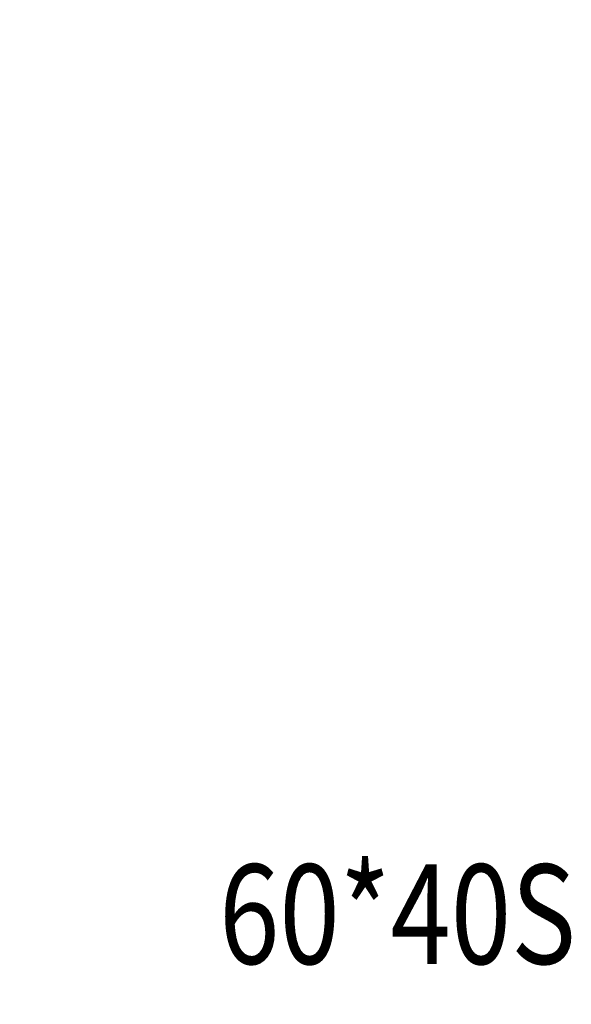
# Model space of a CAD drawing. Units: millimetres. Extents: x 0 to 23760, y -888 to 16800.
# Drawn here: x 13850 to 14625, y 13197 to 14581 of the extents above; entities that cross this region are included whole.
import ezdxf
from ezdxf.enums import TextEntityAlignment as Align

# ---------------------------------------------------------------- set-up
doc = ezdxf.new("R2010")
doc.units = ezdxf.units.MM
doc.header["$MEASUREMENT"] = 0
doc.layers.add('(4) Texts', color=7, linetype='Continuous', lineweight=35)
doc.layers.add('(6) Dimensions', color=7, linetype='Continuous', lineweight=35)
doc.styles.add('Arial', font='ARIAL.TTF')
doc.dimstyles.new('Vertex Style', dxfattribs={"dimscale": 40, "dimtxt": 0.18, "dimasz": 3.6, "dimexe": 1.8, "dimexo": 0.0625, "dimgap": 1.7, "dimtad": 1, "dimdec": 1, "dimdsep": 46, "dimtxsty": 'Arial', "dimblk1": 'CLOSED', "dimblk2": 'CLOSED', "dimsah": 1, "dimcen": 0.09, "dimdle": 1.8, "dimclrd": 9, "dimclre": 9, "dimadec": 1, "dimazin": 2, "dimtfac": 0.65, "dimtdec": 4, "dimtmove": 0, "dimatfit": 3, "dimfxl": 0, "dimtolj": 1, "dimtzin": 0, "dimlwd": 25, "dimlwe": 25, "dimarcsym": 0})

# ---------------------------------------------------------------- blocks, each defined once
blk = doc.blocks.new('_Closed')
at = {"color": 0, "linetype": 'ByBlock', "lineweight": -2}
for p, q in [((-1, 0.166667), (0, 0)), ((-1, 0.166667), (-1, -0.166667)), ((0, 0), (-1, -0.166667)), ((0, 0), (-1, 0))]:
    blk.add_line(p, q, dxfattribs=at)
blk = doc.blocks.new('*D84')
at = {"layer": '(6) Dimensions', "color": 9, "lineweight": 25}
for p, q in [((13585.9, 12901.9), (13585.9, 15297.9)), ((13829.9, 14645.9), (13829.9, 15297.9)), ((13585.9, 15225.9), (12460.8, 15225.9)), ((13441.9, 15225.9), (13297.9, 15225.9)), ((13829.9, 15225.9), (13585.9, 15225.9)), ((13973.9, 15225.9), (14117.9, 15225.9))]:
    blk.add_line(p, q, dxfattribs=at)
at = {"layer": 'Defpoints', "color": 0}
for p in [(13585.9, 15225.9), (13829.9, 14525.9), (13585.9, 12781.9)]:
    blk.add_point(p, dxfattribs=at)
at = {"layer": '(6) Dimensions', "color": 9, "lineweight": 25, "xscale": 144, "yscale": 144, "zscale": 144}
blk.add_blockref('_Closed', (13585.9, 15225.9), dxfattribs=at)
at = {"layer": '(6) Dimensions', "color": 9, "lineweight": 25, "xscale": 144, "yscale": 144, "zscale": 144, "rotation": 180}
blk.add_blockref('_Closed', (13829.9, 15225.9), dxfattribs=at)
at = {"layer": '(6) Dimensions', "color": 0, "lineweight": 35, "insert": (12879.4, 15357.4), "char_height": 140, "attachment_point": 5, "style": 'Arial'}
blk.add_mtext('\\A1;MIN 244', dxfattribs=at)

msp = doc.modelspace()

# ---------------------------------------------------------------- texts
at = {"layer": '(4) Texts', "color": 9, "lineweight": 35, "style": 'Arial', "width": 0.8}
msp.add_text('60*40S', height=140, dxfattribs=at).set_placement((14129.9, 13209.9), align=Align.BOTTOM_LEFT)

# ---------------------------------------------------------------- dimensions: what is measured, and where the dimension line sits
at = {"layer": '(6) Dimensions', "color": 7, "lineweight": 35}
dim = msp.add_linear_dim(base=(13585.9, 15225.9), p1=(13829.9, 14525.9), p2=(13585.9, 12781.9), dimstyle='Vertex Style', override={"dimtxt": 3.5, "dimexo": 3, "dimgap": 1.53125, "dimdec": 0, "dimpost": 'MIN <>', "dimtxsty": 'Arial', "dimcen": 0}, dxfattribs=at)
dim.commit()
dim.dimension.update_dxf_attribs({"geometry": '*D84', "text_midpoint": (12879.37, 15225.9), "dimtype": 160})

doc.saveas('drawing.dxf')
